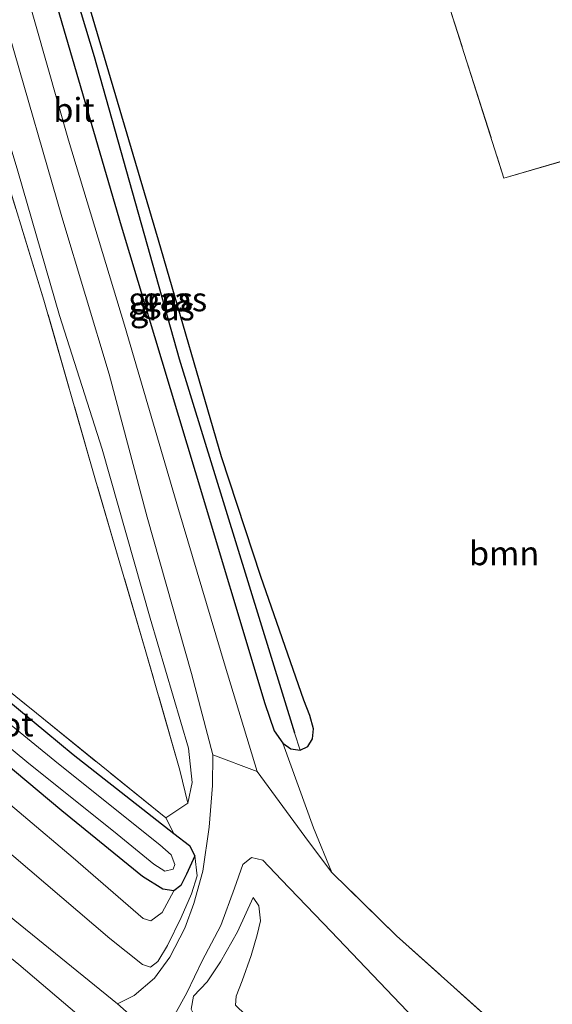
# Model space of a CAD drawing. Units: metres. Extents: x 99999 to 110007, y 395857 to 400001.
# Drawn here: x 100657 to 100712, y 396941 to 397043 of the extents above; entities that cross this region are included whole.
import ezdxf
from ezdxf.enums import TextEntityAlignment as Align

# ---------------------------------------------------------------- set-up
doc = ezdxf.new("R2010")
doc.units = ezdxf.units.M
doc.linetypes.add('IE-TERREINAFSCHEIDING', pattern=[10, 8, -2])
for name, color, linetype, lineweight in [('B-ME-GR-BOOM-GV-B6', 93, 'Continuous', 18), ('B-ME-GW-INSTEEKWATERGANG-L-B1', 10, 'Continuous', 25), ('B-ME-GW-KRUINLIJN-L-B1', 93, 'Continuous', 18), ('B-ME-GW-TEENLIJN-L-B1', 93, 'Continuous', 18), ('B-ME-GW-WATERGANG-GREPPEL-L-B1', 10, 'Continuous', 25), ('B-ME-IE-GRASLAND-GV-B6', 93, 'Continuous', 18), ('B-ME-IE-GRONDWERKLIJN-GROND_INGERICHT-GV-B6', 253, 'Continuous', 18), ('B-ME-IE-HULPGEOMETRIE-L-B1', 53, 'Continuous', 18), ('B-ME-IE-TERREINAFSCHEIDING-DOORGANG-L-B1', 8, 'IE-TERREINAFSCHEIDING-KUNSTMATIG-OPEN', 18), ('B-ME-IE-TERREINAFSCHEIDING-RASTERHEKWERK-L-B1', 8, 'IE-TERREINAFSCHEIDING', 18), ('B-ME-OG-WATER-GV-B6', 153, 'Continuous', 18), ('B-ME-VH-VERH_SOORT-BITUMEN-GV-B6', 8, 'IE-TERREINAFSCHEIDING-NATUURLIJK-HOUTWAL', 18), ('B-ME-VH-VERH_SOORT-ONVERHARD-GV-B6', 8, 'Continuous', 18)]:
    doc.layers.add(name, color=color, linetype=linetype, lineweight=lineweight)
doc.styles.add('NLCS-ISO', font='NLCS-ISO.TTF')
doc.linetypes.add('IE-TERREINAFSCHEIDING-KUNSTMATIG-OPEN', pattern='A,7,-1.5,[67,NLCS.SHX,S=0.75,R=0,X=0,Y=0],-1.5', length=10)
doc.linetypes.add('IE-TERREINAFSCHEIDING-NATUURLIJK-HOUTWAL', pattern='A,7,-1.5,[67,NLCS.SHX,S=0.75,R=45,X=0,Y=0],-1.5,7,-1.5,[70,NLCS.SHX,S=0.75,R=0,X=0,Y=0],-1.5', length=20)

msp = doc.modelspace()

# ---------------------------------------------------------------- linework, layer by layer
at = {"layer": 'B-ME-GR-BOOM-GV-B6'}
for points in [[(100708.12, 396936.96, 6.61), (100696.17, 396947.69, 6.62), (100689.42, 396954.3, 6.82), (100687.5, 396958.97, 6.98), (100684.29, 396967.81, 7.03), (100685.14, 396967.21, 6.99), (100686.11, 396967.08, 6.94), (100686.89, 396967.48, 6.88), (100687.38, 396968.27, 6.78), (100687.49, 396969.32, 6.7), (100687.12, 396970.71, 6.61), (100686.48, 396972.32, 6.57), (100681.98, 396985.23, 6.98), (100677.9, 396997.71, 7.01), (100671.31, 397020.34, 7.07), (100664.21, 397044.39, 7.08), (100660.66, 397057.59, 7.15), (100660, 397059.89, 7.21), (100659.31, 397060.91, 7.24), (100658.54, 397061.26, 7.26), (100684.02, 397069.35, 7.23), (100688.48, 397067.13, 7.01), (100694.4, 397068.7, 6.83)], [(100694.4, 397068.7, 6.83), (100700.58, 397048.21, 6.7), (100707.38, 397026.83, 6.8), (100716.98, 397029.63, 6.83), (100722.09, 397012.86, 6.86), (100730.5, 396985.08, 6.53), (100729.01, 396983.16, 6.53), (100726.24, 396981.22, 6.53), (100724.68, 396979.85, 6.54), (100724.39, 396976.34, 6.54), (100727.32, 396969.11, 6.57), (100730.08, 396966.73, 6.57), (100733.11, 396965.24, 6.57), (100737.31, 396963.01, 6.43), (100743.67, 396942.41, 6.34), (100753.05, 396911.78, 6.16)]]:
    msp.add_polyline3d(points, dxfattribs=at)
at = {"layer": 'B-ME-GW-INSTEEKWATERGANG-L-B1'}
for points in [[(100660.07, 397047.03, 7.38), (100667.42, 397021.84, 7.25), (100675.15, 396996.18, 7.14), (100682.4, 396971.97, 7.09), (100683.4, 396969.09, 7.08), (100684.29, 396967.81, 7.03), (100685.14, 396967.21, 6.99), (100686.11, 396967.08, 6.94), (100686.89, 396967.48, 6.88), (100687.38, 396968.27, 6.78), (100687.49, 396969.32, 6.7), (100687.12, 396970.71, 6.61), (100686.48, 396972.32, 6.57)], [(100686.48, 396972.32, 6.57), (100681.98, 396985.23, 6.98), (100677.9, 396997.71, 7.01), (100671.31, 397020.34, 7.07), (100664.21, 397044.39, 7.08)], [(100610.74, 397007.26, 7.17), (100628.1, 396993.92, 6.99), (100638.04, 396986.19, 6.91), (100650.93, 396976.11, 6.82), (100662.39, 396966.64, 6.82), (100672.9, 396958.38, 6.85), (100674.55, 396957.12, 6.87), (100675.1, 396956.04, 6.87), (100674.24, 396954.12, 6.67), (100673.65, 396952.94, 6.67), (100672.92, 396952.38, 6.67), (100671.77, 396952.55, 6.73), (100669.62, 396953.9, 6.75), (100661.23, 396960.74, 6.74), (100652.59, 396967.94, 6.78), (100641.15, 396977.05, 6.88), (100629.4, 396986.17, 6.97), (100615.86, 396996.43, 7.08), (100604.92, 397004.61, 7.13), (100593.62, 397012.77, 7.25), (100581.89, 397020.55, 7.42), (100569.39, 397028.45, 7.49), (100554.13, 397037.93, 7.46)]]:
    msp.add_polyline3d(points, dxfattribs=at)
at = {"layer": 'B-ME-GW-KRUINLIJN-L-B1'}
for points in [[(100601.91, 397051.11, 7.25), (100606.17, 397054.19, 7.26), (100618.48, 397060.67, 7.43), (100631.22, 397066.77, 7.46), (100637.81, 397068.97, 7.45), (100640.96, 397069.71, 7.43), (100642.83, 397069.61, 7.43), (100643.72, 397069, 7.43), (100644.42, 397067.84, 7.43), (100646.89, 397060.09, 7.43), (100651.61, 397044.23, 7.38), (100656.63, 397027.55, 7.22), (100660.98, 397012.48, 7.21), (100665.44, 396998.53, 7.33), (100670.45, 396980.87, 7.17), (100674.45, 396967.29, 7.17), (100674.84, 396963.69, 7.02), (100674.36, 396961.54, 6.93)], [(100490.29, 397068.67, 8.88), (100499.71, 397063.3, 8.84), (100515.88, 397054.44, 8.8), (100530.5, 397046.25, 8.82), (100545.42, 397037.34, 8.87), (100558.42, 397029.11, 8.9), (100574.57, 397018.38, 8.9), (100588.79, 397008.66, 8.88), (100609.16, 396993.46, 8.93), (100625.97, 396980.54, 8.9), (100643.37, 396966.58, 8.82), (100656.19, 396955.96, 8.56), (100666.21, 396947.41, 8.57), (100669.62, 396944.68, 8.56), (100670.48, 396944.42, 8.48), (100671.23, 396945.02, 8.16), (100672.26, 396946.69, 7.87), (100673.68, 396949.59, 7.58), (100674.76, 396952.06, 7.37), (100675.33, 396953.95, 7.14), (100675.1, 396956.04, 6.87)], [(100681.2, 396951.69, 7.16), (100679.56, 396948.11, 7.54), (100677.78, 396944.96, 7.92), (100676.4, 396942.89, 8.16), (100674.97, 396941.4, 8.51), (100674.71, 396940.02, 8.59), (100675.24, 396938.97, 8.62), (100676.39, 396937.81, 8.65), (100681.46, 396933.46, 8.65), (100693.44, 396923.27, 8.67), (100704.55, 396913.98, 8.61), (100718.03, 396902.71, 8.38), (100728.73, 396894.2, 8.01), (100738.39, 396886.44, 7.74), (100745.69, 396880.4, 7.44), (100755.77, 396871.58, 7.19), (100765.92, 396862.77, 7.15)]]:
    msp.add_polyline3d(points, dxfattribs=at)
at = {"layer": 'B-ME-GW-TEENLIJN-L-B1'}
for points in [[(100672.92, 396952.38, 6.67), (100671.7, 396950.11, 6.8), (100670.49, 396949.25, 6.8), (100669.7, 396949.5, 6.77), (100662.38, 396955.82, 6.76), (100651.98, 396964.61, 7.02), (100639.1, 396974.91, 7.05), (100626.83, 396984.37, 7.21), (100612.68, 396995.31, 7.27), (100602.31, 397003.13, 7.36), (100589.16, 397012.55, 7.36), (100577.22, 397020.33, 7.5), (100561.66, 397030.13, 7.6), (100547.87, 397038.59, 7.72), (100534.05, 397047.03, 7.71), (100521.22, 397054.34, 7.56), (100505.06, 397063.45, 7.56), (100491.65, 397070.98, 7.58)], [(100766.56, 396863.88, 6.6), (100764.09, 396866.29, 6.7), (100754.34, 396874.94, 6.66), (100744.98, 396883.62, 6.61), (100734.56, 396892.84, 6.72), (100723.62, 396902, 6.74), (100712.87, 396911.45, 6.77), (100703.14, 396920.01, 6.71), (100693.51, 396928.58, 6.67), (100686.79, 396934.2, 6.74), (100680.4, 396939.44, 6.76), (100679.36, 396940.43, 6.79), (100679.42, 396941.38, 6.82), (100680.06, 396943, 6.92), (100681, 396945.64, 6.97), (100681.62, 396947.78, 6.99), (100681.95, 396949.25, 7.07), (100681.78, 396950.83, 7.1), (100681.2, 396951.69, 7.16)]]:
    msp.add_polyline3d(points, dxfattribs=at)
at = {"layer": 'B-ME-GW-WATERGANG-GREPPEL-L-B1'}
msp.add_polyline3d([(100658.59, 397059.39, 6.5), (100664.59, 397039.53, 6.5), (100673.45, 397007.96, 6.29), (100685.5, 396968.89, 6.29)], dxfattribs=at)
at = {"layer": 'B-ME-IE-GRASLAND-GV-B6'}
for points in [[(100684.29, 396967.81, 7.03), (100683.4, 396969.09, 7.08), (100682.4, 396971.97, 7.09), (100675.15, 396996.18, 7.14), (100667.42, 397021.84, 7.25), (100660.07, 397047.03, 7.38), (100657.07, 397058.47, 7.26), (100656.95, 397060.15, 7.26), (100657.53, 397060.95, 7.26), (100658.54, 397061.26, 7.26), (100658.59, 397059.39, 6.5), (100664.59, 397039.53, 6.5), (100673.45, 397007.96, 6.29), (100685.5, 396968.89, 6.29), (100686.11, 396967.08, 6.94), (100685.14, 396967.21, 6.99), (100684.29, 396967.81, 7.03)], [(100658.54, 397061.26, 7.26), (100659.31, 397060.91, 7.24), (100660, 397059.89, 7.21), (100660.66, 397057.59, 7.15), (100664.21, 397044.39, 7.08), (100671.31, 397020.34, 7.07), (100677.9, 396997.71, 7.01), (100681.98, 396985.23, 6.98), (100686.48, 396972.32, 6.57), (100687.12, 396970.71, 6.61), (100687.49, 396969.32, 6.7), (100687.38, 396968.27, 6.78), (100686.89, 396967.48, 6.88), (100686.11, 396967.08, 6.94), (100685.5, 396968.89, 6.29), (100673.45, 397007.96, 6.29), (100664.59, 397039.53, 6.5), (100658.59, 397059.39, 6.5), (100658.54, 397061.26, 7.26)], [(100660.07, 397047.03, 7.38), (100667.42, 397021.84, 7.25), (100675.15, 396996.18, 7.14), (100682.4, 396971.97, 7.09), (100683.4, 396969.09, 7.08), (100684.29, 396967.81, 7.03), (100687.5, 396958.97, 6.98), (100689.42, 396954.3, 6.82), (100686.98, 396957.54, 7), (100681.6, 396964.84, 7.24), (100678.28, 396975.84, 7.18), (100673.4, 396992.21, 7.39), (100667.74, 397011.48, 7.38), (100661.91, 397030.81, 7.48), (100656.23, 397050.78, 7.43)], [(100651.61, 397044.23, 7.38), (100656.63, 397027.55, 7.22), (100660.98, 397012.48, 7.21), (100665.44, 396998.53, 7.33), (100670.45, 396980.87, 7.17), (100674.45, 396967.29, 7.17), (100674.84, 396963.69, 7.02), (100674.36, 396961.54, 6.93), (100673.54, 396964.98, 6.88), (100670, 396977.35, 6.75), (100664.73, 396995.27, 6.79), (100659.34, 397014.07, 6.89), (100654.11, 397031.08, 7.05), (100648.92, 397047.95, 6.96)], [(100655.75, 397041.74, 7.49), (100661.23, 397022.8, 7.36), (100666.14, 397006.34, 7.28), (100670.13, 396991.41, 7.27), (100674.75, 396975.1, 7.15), (100676.99, 396966.61, 7.11), (100676.93, 396963.4, 7.08), (100676.59, 396959.04, 7.08), (100675.93, 396954.44, 7.21), (100675.01, 396951.05, 7.56), (100674.06, 396948.5, 7.74), (100672.48, 396945.47, 8.22), (100670.89, 396943.25, 8.62), (100668.77, 396941.46, 8.77), (100667.01, 396940.59, 8.9), (100656.3, 396949.28, 8.93)], [(100628.1, 396993.92, 6.99), (100638.04, 396986.19, 6.91), (100650.93, 396976.11, 6.82), (100662.39, 396966.64, 6.82), (100672.9, 396958.38, 6.85), (100674.55, 396957.12, 6.87), (100675.1, 396956.04, 6.87), (100674.24, 396954.12, 6.67), (100673.65, 396952.94, 6.67), (100672.92, 396952.38, 6.67), (100671.77, 396952.55, 6.73), (100669.62, 396953.9, 6.75), (100661.23, 396960.74, 6.74), (100652.59, 396967.94, 6.78), (100641.15, 396977.05, 6.88), (100629.4, 396986.17, 6.97), (100615.86, 396996.43, 7.08), (100604.92, 397004.61, 7.13), (100593.62, 397012.77, 7.25), (100581.89, 397020.55, 7.42), (100569.39, 397028.45, 7.49), (100554.13, 397037.93, 7.46)], [(100610.74, 397007.26, 7.17), (100591.24, 397020.93, 7.29), (100579.08, 397028.6, 7.28), (100569.01, 397035.18, 7.34), (100569.66, 397035.91, 7.34), (100574.93, 397032.33, 7.37), (100584.93, 397025.66, 7.41), (100594.58, 397019.11, 7.33), (100603.47, 397012.44, 7.19), (100620.05, 397000.9, 7.24), (100627.26, 396995.53, 7.17), (100641.43, 396984.73, 6.9), (100658.56, 396970.93, 6.9), (100672.06, 396960.01, 6.9), (100672.9, 396958.38, 6.85), (100662.39, 396966.64, 6.82), (100650.93, 396976.11, 6.82), (100638.04, 396986.19, 6.91), (100628.1, 396993.92, 6.99), (100610.74, 397007.26, 7.17)], [(100656.19, 396955.96, 8.56), (100666.21, 396947.41, 8.57), (100669.62, 396944.68, 8.56), (100670.48, 396944.42, 8.48), (100671.23, 396945.02, 8.16), (100672.26, 396946.69, 7.87), (100673.68, 396949.59, 7.58), (100674.76, 396952.06, 7.37), (100675.33, 396953.95, 7.14), (100675.1, 396956.04, 6.87), (100674.55, 396957.12, 6.87), (100672.9, 396958.38, 6.85), (100672.06, 396960.01, 6.9), (100674.36, 396961.54, 6.93), (100674.84, 396963.69, 7.02), (100674.45, 396967.29, 7.17), (100670.45, 396980.87, 7.17), (100665.44, 396998.53, 7.33), (100660.98, 397012.48, 7.21), (100656.63, 397027.55, 7.22)], [(100555.78, 397020.95, 8.76), (100567.27, 397013.51, 8.88), (100577.81, 397006.62, 8.84), (100587.58, 396999.78, 8.81), (100599.69, 396990.68, 8.78), (100609.63, 396982.89, 8.78), (100621.24, 396973.76, 8.9), (100633.37, 396963.98, 9), (100644.55, 396954.61, 8.95), (100656.71, 396944.71, 8.83), (100666.76, 396936.18, 8.79)], [(100645.97, 396975.44, 5.6), (100657.56, 396965.86, 5.59), (100666.98, 396958.3, 5.59), (100670.81, 396955.16, 5.59), (100671.96, 396954.45, 5.59), (100672.84, 396954.64, 5.59), (100673.01, 396955.15, 5.59), (100672.63, 396956.14, 5.59), (100671.43, 396957.21, 5.59), (100660.88, 396965.65, 5.58), (100652.25, 396972.66, 5.58)], [(100652.59, 396967.94, 6.78), (100661.23, 396960.74, 6.74), (100669.62, 396953.9, 6.75), (100671.77, 396952.55, 6.73), (100672.92, 396952.38, 6.67), (100671.7, 396950.11, 6.8), (100670.49, 396949.25, 6.8), (100669.7, 396949.5, 6.77), (100662.38, 396955.82, 6.76), (100651.98, 396964.61, 7.02)], [(100651.98, 396964.61, 7.02), (100662.38, 396955.82, 6.76), (100669.7, 396949.5, 6.77), (100670.49, 396949.25, 6.8), (100671.7, 396950.11, 6.8), (100672.92, 396952.38, 6.67), (100673.65, 396952.94, 6.67), (100674.24, 396954.12, 6.67), (100675.1, 396956.04, 6.87), (100675.33, 396953.95, 7.14), (100674.76, 396952.06, 7.37), (100673.68, 396949.59, 7.58), (100672.26, 396946.69, 7.87), (100671.23, 396945.02, 8.16), (100670.48, 396944.42, 8.48), (100669.62, 396944.68, 8.56), (100666.21, 396947.41, 8.57), (100656.19, 396955.96, 8.56)], [(100673.02, 396939.48, 8.64), (100674.28, 396941.73, 8.55), (100675.87, 396945.07, 8.05), (100677.83, 396948.77, 7.59), (100679.25, 396952.66, 7.38), (100680.11, 396955.15, 7.26), (100681.03, 396955.86, 7.15), (100682.22, 396955.58, 7.11), (100684.15, 396953.53, 7.02), (100689.34, 396948.13, 6.75), (100698, 396939.07, 6.5)], [(100674.71, 396940.02, 8.59), (100674.97, 396941.4, 8.51), (100676.4, 396942.89, 8.16), (100677.78, 396944.96, 7.92), (100679.56, 396948.11, 7.54), (100681.2, 396951.69, 7.16), (100681.78, 396950.83, 7.1), (100681.95, 396949.25, 7.07), (100681.62, 396947.78, 6.99), (100681, 396945.64, 6.97), (100680.06, 396943, 6.92), (100679.42, 396941.38, 6.82), (100679.36, 396940.43, 6.79)], [(100679.36, 396940.43, 6.79), (100679.42, 396941.38, 6.82), (100680.06, 396943, 6.92), (100681, 396945.64, 6.97), (100681.62, 396947.78, 6.99), (100681.95, 396949.25, 7.07), (100681.78, 396950.83, 7.1), (100681.2, 396951.69, 7.16), (100679.56, 396948.11, 7.54), (100677.78, 396944.96, 7.92), (100676.4, 396942.89, 8.16), (100674.97, 396941.4, 8.51), (100674.71, 396940.02, 8.59)]]:
    msp.add_polyline3d(points, dxfattribs=at)
at = {"layer": 'B-ME-IE-GRONDWERKLIJN-GROND_INGERICHT-GV-B6'}
for points in [[(100764.03, 397080.2, 6.53), (100772.23, 397052.89, 6.68), (100780.53, 397025.69, 6.59), (100785.74, 397008.24, 6.76), (100790.49, 396992.53, 6.42), (100780.69, 396989.36, 6.4), (100787.67, 396963.89, 6.38), (100751.34, 396953.08, 6.37), (100744.32, 396976.42, 6.4), (100743.67, 396978.58, 6.4), (100735.62, 396976.19, 6.47), (100733.44, 396975.54, 6.49), (100730.5, 396985.08, 6.53), (100722.09, 397012.86, 6.86), (100716.98, 397029.63, 6.83), (100707.38, 397026.83, 6.8), (100700.58, 397048.21, 6.7), (100694.4, 397068.7, 6.83), (100762.73, 397086.8, 6.55), (100764.71, 397080.38, 6.77), (100764.03, 397080.2, 6.53)], [(100674.36, 396961.54, 6.93), (100672.06, 396960.01, 6.9), (100658.56, 396970.93, 6.9), (100641.43, 396984.73, 6.9), (100627.26, 396995.53, 7.17), (100620.05, 397000.9, 7.24), (100629.28, 397009.25, 7.21), (100638.03, 397016.95, 7.21), (100646.2, 397023.99, 7.07), (100647.01, 397022.79, 7.07), (100649.8, 397024.71, 7.07), (100648.74, 397026.31, 7.07), (100654.11, 397031.08, 7.05), (100659.34, 397014.07, 6.89), (100664.73, 396995.27, 6.79), (100670, 396977.35, 6.75), (100673.54, 396964.98, 6.88), (100674.36, 396961.54, 6.93)]]:
    msp.add_polyline3d(points, dxfattribs=at)
at = {"layer": 'B-ME-IE-HULPGEOMETRIE-L-B1'}
for p, q in [((100686.11, 396967.08, 6.94), (100685.5, 396968.89, 6.29)), ((100672.9, 396958.38, 6.85), (100672.06, 396960.01, 6.9))]:
    msp.add_line(p, q, dxfattribs=at)
at = {"layer": 'B-ME-IE-TERREINAFSCHEIDING-DOORGANG-L-B1'}
msp.add_line((100672.06, 396960.01, 6.9), (100674.36, 396961.54, 6.93), dxfattribs=at)
at = {"layer": 'B-ME-IE-TERREINAFSCHEIDING-RASTERHEKWERK-L-B1'}
for points in [[(100674.36, 396961.54, 6.93), (100673.54, 396964.98, 6.88), (100670, 396977.35, 6.75), (100664.73, 396995.27, 6.79), (100659.34, 397014.07, 6.89), (100654.11, 397031.08, 7.05), (100648.92, 397047.95, 6.96), (100642.78, 397068.11, 7.09), (100640.19, 397067.8, 7.2), (100636.86, 397066.89, 7.17), (100631.8, 397065.09, 7.17), (100619, 397059, 7.17), (100601.91, 397051.11, 7.25), (100584.61, 397042.33, 7.31)], [(100694.4, 397068.7, 6.83), (100700.58, 397048.21, 6.7), (100707.38, 397026.83, 6.8), (100716.98, 397029.63, 6.83), (100722.09, 397012.86, 6.86), (100730.5, 396985.08, 6.53), (100733.44, 396975.54, 6.49), (100737.31, 396963.01, 6.43), (100743.67, 396942.41, 6.34), (100753.05, 396911.78, 6.16), (100758.82, 396892.66, 6.06)], [(100579.83, 397040.3, 7.34), (100569.66, 397035.91, 7.34), (100574.93, 397032.33, 7.37), (100584.93, 397025.66, 7.41), (100594.58, 397019.11, 7.33), (100603.47, 397012.44, 7.19), (100620.05, 397000.9, 7.24), (100627.26, 396995.53, 7.17), (100641.43, 396984.73, 6.9), (100658.56, 396970.93, 6.9), (100672.06, 396960.01, 6.9)], [(100781.71, 396890.3, 5.98), (100768.82, 396883.62, 6), (100758.82, 396892.66, 6.06), (100753.08, 396897.67, 6.17), (100740.61, 396908.98, 6.66), (100724.86, 396922.71, 6.66), (100708.12, 396936.96, 6.61), (100696.17, 396947.69, 6.62), (100689.42, 396954.3, 6.82)]]:
    msp.add_polyline3d(points, dxfattribs=at)
at = {"layer": 'B-ME-OG-WATER-GV-B6'}
msp.add_polyline3d([(100672.84, 396954.64, 5.59), (100671.96, 396954.45, 5.59), (100670.81, 396955.16, 5.59), (100666.98, 396958.3, 5.59), (100657.56, 396965.86, 5.59), (100645.97, 396975.44, 5.6), (100638.16, 396981.55, 5.6), (100635.31, 396983.95, 5.7), (100635.21, 396984.3, 5.7), (100635.47, 396984.62, 5.7), (100636.16, 396984.83, 5.7), (100636.48, 396984.7, 5.7), (100636.77, 396984.58, 5.7), (100642.29, 396980.6, 5.7), (100652.25, 396972.66, 5.58), (100660.88, 396965.65, 5.58), (100671.43, 396957.21, 5.59), (100672.63, 396956.14, 5.59), (100673.01, 396955.15, 5.59), (100672.84, 396954.64, 5.59)], dxfattribs=at)
at = {"layer": 'B-ME-VH-VERH_SOORT-BITUMEN-GV-B6'}
for points in [[(100656.23, 397050.78, 7.43), (100661.91, 397030.81, 7.48), (100667.74, 397011.48, 7.38), (100673.4, 396992.21, 7.39), (100678.28, 396975.84, 7.18), (100681.6, 396964.84, 7.24), (100676.99, 396966.61, 7.11), (100674.75, 396975.1, 7.15), (100670.13, 396991.41, 7.27), (100666.14, 397006.34, 7.28), (100661.23, 397022.8, 7.36), (100655.75, 397041.74, 7.49), (100650.96, 397057.27, 7.44)], [(100557.88, 397023.8, 8.78), (100571.48, 397014.95, 8.78), (100583.09, 397007.15, 8.83), (100595.7, 396997.8, 8.84), (100608.15, 396988.49, 8.89), (100619.66, 396979.57, 8.91), (100631.23, 396970.51, 8.95), (100642.35, 396960.93, 8.98), (100656.3, 396949.28, 8.93), (100667.01, 396940.59, 8.9), (100672.64, 396935.61, 8.88), (100676.1, 396932.54, 8.88), (100688.58, 396921.52, 8.84), (100703.73, 396908.32, 8.45), (100721.4, 396893.11, 8.35), (100735.02, 396880.73, 7.82), (100751.19, 396866.23, 7.43), (100762.2, 396856.29, 7.29), (100760.54, 396853.4, 7.2)], [(100760.54, 396853.4, 7.2), (100751.53, 396861.35, 7.33), (100739.98, 396871.59, 7.55), (100729.31, 396881.06, 7.84), (100718.77, 396890.57, 8.25), (100710.86, 396897.5, 8.47), (100699.81, 396907.15, 8.63), (100688.15, 396917.43, 8.68), (100680.02, 396924.66, 8.79), (100666.76, 396936.18, 8.79), (100656.71, 396944.71, 8.83), (100644.55, 396954.61, 8.95), (100633.37, 396963.98, 9), (100621.24, 396973.76, 8.9), (100609.63, 396982.89, 8.78), (100599.69, 396990.68, 8.78), (100587.58, 396999.78, 8.81), (100577.81, 397006.62, 8.84), (100567.27, 397013.51, 8.88), (100555.78, 397020.95, 8.76)]]:
    msp.add_polyline3d(points, dxfattribs=at)
at = {"layer": 'B-ME-VH-VERH_SOORT-ONVERHARD-GV-B6'}
for points in [[(100672.64, 396935.61, 8.88), (100667.01, 396940.59, 8.9), (100668.77, 396941.46, 8.77), (100670.89, 396943.25, 8.62), (100672.48, 396945.47, 8.22), (100674.06, 396948.5, 7.74), (100675.01, 396951.05, 7.56), (100675.93, 396954.44, 7.21), (100676.59, 396959.04, 7.08), (100676.93, 396963.4, 7.08), (100676.99, 396966.61, 7.11), (100681.6, 396964.84, 7.24), (100686.98, 396957.54, 7), (100689.42, 396954.3, 6.82), (100696.17, 396947.69, 6.62), (100708.12, 396936.96, 6.61)], [(100698, 396939.07, 6.5), (100689.34, 396948.13, 6.75), (100684.15, 396953.53, 7.02), (100682.22, 396955.58, 7.11), (100681.03, 396955.86, 7.15), (100680.11, 396955.15, 7.26), (100679.25, 396952.66, 7.38), (100677.83, 396948.77, 7.59), (100675.87, 396945.07, 8.05), (100674.28, 396941.73, 8.55), (100673.02, 396939.48, 8.64)]]:
    msp.add_polyline3d(points, dxfattribs=at)

# ---------------------------------------------------------------- texts
at = {"layer": 'B-ME-GR-BOOM-GV-B6', "ltscale": 0.2, "style": 'NLCS-ISO'}
msp.add_text('bmn', height=2.5, dxfattribs=at).set_placement((100707.4, 396987.65), align=Align.MIDDLE_CENTER)
at = {"layer": 'B-ME-IE-GRASLAND-GV-B6', "ltscale": 0.2, "style": 'NLCS-ISO'}
for p in [(100671.53, 397014.17), (100673.01, 397014.17), (100671.71, 397013.22)]:
    msp.add_text('gras', height=2.5, dxfattribs=at).set_placement(p, align=Align.MIDDLE_CENTER)
at = {"layer": 'B-ME-OG-WATER-GV-B6', "ltscale": 0.2, "style": 'NLCS-ISO'}
msp.add_text('sloot', height=2.5, dxfattribs=at).set_placement((100654.27, 396969.77), align=Align.MIDDLE_CENTER)
at = {"layer": 'B-ME-VH-VERH_SOORT-BITUMEN-GV-B6', "ltscale": 0.2, "style": 'NLCS-ISO'}
msp.add_text('bit', height=2.5, dxfattribs=at).set_placement((100662.48, 397033.95), align=Align.MIDDLE_CENTER)

doc.saveas('drawing.dxf')
